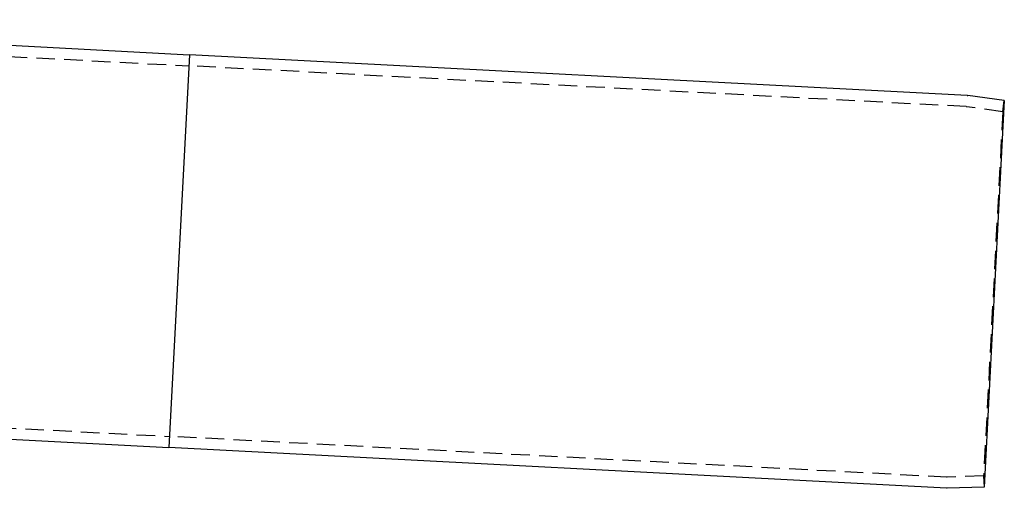
# Model space of a CAD drawing. Extents: x -115 to 565, y -415 to 0.
# Drawn here: x 119 to 251, y -98 to -35 of the extents above; entities that cross this region are included whole.
import ezdxf

# ---------------------------------------------------------------- set-up
doc = ezdxf.new("R2010")
doc.units = 0
doc.header["$LTSCALE"] = 10
doc.linetypes.add('VERDECKT', pattern=[0.375, 0.25, -0.125])
doc.layers.get('0').update_dxf_attribs({"linetype": 'CONTINUOUS'})
doc.layers.add('STEMPEL', color=3, linetype='CONTINUOUS')

# ---------------------------------------------------------------- blocks, each defined once
blk = doc.blocks.new('A$C2AF17F4C')
at = {"color": 3, "linetype": 'CONTINUOUS', "extrusion": (0, 1, -2e-16)}
for p, q in [((51.5, -35.06), (141.54, -39.78)), ((141.54, -39.78), (140.15, -66.24)), ((246.35, -45.27), (141.54, -39.78)), ((251.36, -45.97), (246.44, -45.28)), ((251.36, -45.97), (248.64, -98.03)), ((140.15, -66.24), (138.76, -92.71)), ((16.46, -86.3), (138.76, -92.71)), ((243.58, -98.2), (138.76, -92.71)), ((248.64, -98.03), (243.66, -98.2))]:
    blk.add_line(p, q, dxfattribs=at)
at = {"color": 1, "linetype": 'VERDECKT', "extrusion": (0, 1, -2e-16)}
for p, q in [((46.02, -36.28), (141.46, -41.28)), ((246.21, -46.77), (141.46, -41.28)), ((251.16, -47.46), (251.36, -45.97)), ((251.16, -47.46), (246.29, -46.78)), ((251.16, -47.46), (248.58, -96.53)), ((14.58, -84.7), (138.84, -91.21)), ((243.59, -96.7), (138.84, -91.21)), ((248.58, -96.53), (243.68, -96.7)), ((248.58, -96.53), (248.64, -98.03))]:
    blk.add_line(p, q, dxfattribs=at)
at = {"color": 3, "linetype": 'CONTINUOUS', "extrusion": (0, -2e-16, -1)}
for centre, start, end in [((-246.3, -46.27), 93, 98), ((-243.63, -97.2), 268, 273)]:
    blk.add_arc(centre, 1, start, end, dxfattribs=at)
at = {"color": 1, "linetype": 'VERDECKT', "extrusion": (0, -2e-16, -1)}
for centre, start, end in [((-246.15, -47.77), 93, 98), ((-243.64, -95.7), 268, 273)]:
    blk.add_arc(centre, 1, start, end, dxfattribs=at)

msp = doc.modelspace()

# ---------------------------------------------------------------- block references
at = {"layer": 'STEMPEL'}
msp.add_blockref('A$C2AF17F4C', (0, 0), dxfattribs=at)

doc.saveas('drawing.dxf')
